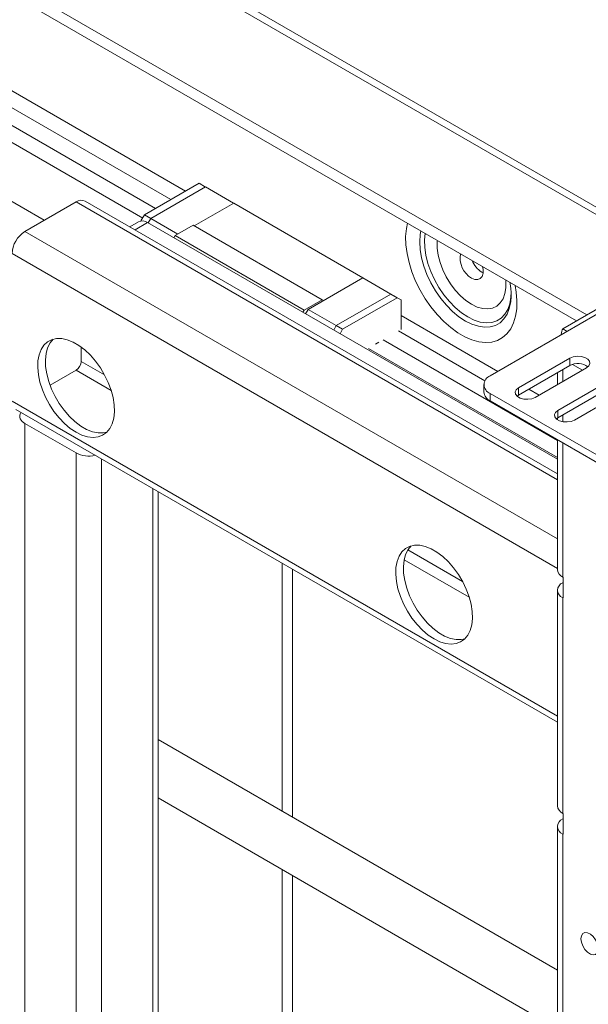
# Paper-space layout 'Sheet 4' of a CAD drawing. Units: millimetres. Extents: x 76 to 8304, y 1097 to 5923.
# Drawn here: x 6912 to 7069, y 4754 to 5026 of the extents above; entities that cross this region are included whole.
import ezdxf

# ---------------------------------------------------------------- set-up
doc = ezdxf.new("R2010")
doc.units = ezdxf.units.MM

psp = doc.layouts.new('Sheet 4')

# ---------------------------------------------------------------- linework, layer by layer
at = {"color": 7, "linetype": 'Continuous', "lineweight": 18}
for p, q in [((7068.83, 4944.76), (6000.77, 5561.34)), ((7066, 4943.13), (6000.77, 5558.07)), ((6025.09, 5517.49), (6957.9, 4978.99)), ((6021.03, 5515.14), (6953.83, 4976.64)), ((6949.59, 4974.19), (6016.78, 5512.69)), ((6012.72, 5510.34), (6946.02, 4971.56)), ((6012.72, 5494.01), (6918.82, 4970.93)), ((7095.96, 4960.42), (6738.12, 5167)), ((6946.51, 4972.42), (6961.64, 4981.15)), ((6948.28, 4971.4), (6963.41, 4980.14)), ((6963.4, 4980.13), (6961.64, 4981.15)), ((6971.18, 4975.65), (6963.41, 4980.14)), ((6927.59, 4976), (6913.45, 4967.84)), ((7060.69, 4900.85), (6930.09, 4976.25)), ((6960.3, 4969.36), (6971.19, 4975.65)), ((6971.19, 4975.65), (7006.9, 4955.04)), ((6945.55, 4970.75), (6946.51, 4972.42)), ((6948.28, 4971.4), (6946.51, 4972.42)), ((6947.57, 4970.18), (6948.28, 4971.4)), ((6955.7, 4967.12), (6948.28, 4971.4)), ((6944.89, 4970.53), (6942.45, 4969.12)), ((7060.69, 4904.88), (6947.39, 4970.28)), ((6954.99, 4966.71), (6959.94, 4969.57)), ((6959.94, 4969.57), (6995.65, 4948.95)), ((7114.96, 4969.98), (7042.12, 4927.94)), ((7062.19, 4940.93), (7111.61, 4969.46)), ((6954.64, 4966.1), (6954.99, 4966.71)), ((6954.99, 4966.71), (6990.7, 4946.1)), ((6991.77, 4946.3), (7006.89, 4955.03)), ((7006.9, 4955.04), (6996.01, 4948.75)), ((7006.89, 4955.03), (7014.67, 4950.54)), ((7007.96, 4954.42), (7006.9, 4955.04)), ((7039.79, 4956.58), (7040.16, 4956.39)), ((7007.96, 4954.42), (7007.96, 4954.42)), ((6999.54, 4941.8), (7014.67, 4950.54)), ((6999.54, 4941.81), (7014.67, 4950.54)), ((7014.67, 4950.54), (7016.44, 4949.52)), ((7014.67, 4950.54), (7015.73, 4949.93)), ((7015.73, 4949.93), (7015.73, 4949.92)), ((7047.92, 4950.38), (7047.92, 4949.97)), ((6995.65, 4948.95), (6990.7, 4946.1)), ((6996.01, 4948.75), (6995.65, 4948.95)), ((7001.31, 4940.78), (7016.44, 4949.52)), ((7016.44, 4949.52), (7017.5, 4948.91)), ((7017.5, 4948.91), (7017.5, 4940.74)), ((6990.7, 4946.1), (6990.35, 4945.48)), ((6991.06, 4945.07), (6991.77, 4946.3)), ((6991.77, 4946.3), (6999.54, 4941.81)), ((7017.5, 4944.58), (7044.23, 4929.15)), ((6998.84, 4940.58), (6999.54, 4941.81)), ((6998.84, 4940.58), (6999.54, 4941.8)), ((6999.54, 4941.8), (7001.31, 4940.78)), ((7000.61, 4939.56), (7001.31, 4940.78)), ((7016.76, 4940.32), (7040.64, 4926.53)), ((7010.39, 4936.65), (7010.38, 4936.64)), ((7011.33, 4937.19), (7010.39, 4936.65)), ((7011.34, 4937.19), (7011.33, 4937.19)), ((7060.69, 4910.05), (7012.51, 4937.87)), ((6929.01, 4931.91), (6929.01, 4935.88)), ((7008.45, 4935.52), (7060.69, 4905.36)), ((7064.13, 4932.79), (7049.99, 4924.62)), ((7049.99, 4922.58), (7064.13, 4930.74)), ((7064.13, 4932.79), (7064.13, 4930.74)), ((6920.4, 4925.31), (6927.59, 4929.46)), ((7054.59, 4921.97), (7068.73, 4930.13)), ((7060.69, 4928.76), (7060.69, 4925.49)), ((7040.37, 4925.49), (7040.37, 4923.45)), ((7074.99, 4926.52), (7060.84, 4918.36)), ((7098.2, 4890.67), (7042.12, 4923.04)), ((7042.12, 4923.04), (7042.12, 4921)), ((7049.56, 4922.27), (7049.99, 4922.58)), ((7049.99, 4924.62), (7049.99, 4922.58)), ((7052.8, 4924.2), (7055.63, 4922.57)), ((7060.84, 4916.31), (7074.99, 4924.48)), ((7065.44, 4915.7), (7079.58, 4923.87)), ((7098.2, 4888.63), (7042.12, 4921)), ((6910.95, 4918.6), (7060.69, 4832.15)), ((7060.84, 4918.36), (7060.84, 4916.31)), ((6913.45, 4914.76), (6927.59, 4906.6)), ((6913.45, 4914.76), (6913.45, 4684.5)), ((7060.42, 4916.01), (7060.84, 4916.31)), ((7060.69, 4916.22), (7060.69, 4915.79)), ((7060.69, 4910.28), (7060.69, 4874.34)), ((6927.59, 4906.6), (6927.59, 4676.33)), ((6950.27, 4686.54), (6950.27, 4895.9)), ((6984.64, 4876.06), (6984.64, 4807.52)), ((6987.46, 4874.43), (6987.46, 4805.88)), ((7062.26, 4872.22), (7062.19, 4872.26)), ((7062.26, 4870.75), (7062.19, 4870.71)), ((7062.26, 4866.5), (7062.26, 4872.22)), ((7060.69, 4868.62), (7060.69, 4809.02)), ((7062.19, 4806.94), (7062.19, 4866.54)), ((7062.26, 4866.5), (7062.19, 4866.54)), ((7060.69, 4763.61), (6950.27, 4827.35)), ((6950.27, 4811.19), (7060.69, 4747.44)), ((7062.26, 4806.89), (7062.19, 4806.94)), ((7062.26, 4805.42), (7062.19, 4805.38)), ((7062.26, 4801.18), (7062.26, 4806.89)), ((7060.69, 4803.3), (7060.69, 4743.69)), ((7062.19, 4741.61), (7062.19, 4801.22)), ((7062.26, 4801.18), (7062.19, 4801.22)), ((6984.64, 4791.35), (6984.64, 4747.66)), ((6987.46, 4789.72), (6987.46, 4749.29))]:
    psp.add_line(p, q, dxfattribs=at)
at = {"color": 8, "linetype": 'Continuous', "lineweight": 18}
for p, q in [((7094.14, 4959.37), (6736.3, 5165.95)), ((7060.69, 4899.16), (6927.59, 4976)), ((6947.39, 4970.28), (6943.91, 4968.27)), ((7060.69, 4882.84), (6913.45, 4967.84)), ((7060.69, 4874.67), (6909.92, 4961.71)), ((7063.41, 4940.22), (7062.19, 4940.93)), ((6935.5, 4928.16), (6929.01, 4931.91)), ((7067.6, 4929.48), (7064.86, 4931.06)), ((6937.32, 4923.85), (6927.59, 4929.46)), ((7062.19, 4926.36), (7062.19, 4929.62)), ((7060.69, 4833.84), (6909.92, 4920.89)), ((7062.19, 4915.24), (7062.19, 4917.09)), ((7062.19, 4872.26), (7062.19, 4909.42)), ((6934.66, 4904.91), (6934.66, 4676.33)), ((6948.81, 4896.74), (6948.81, 4684.5)), ((7034.5, 4871.01), (7019.33, 4879.77)), ((7036.31, 4866.7), (7018.32, 4877.08)), ((7062.19, 4870.71), (7062.26, 4870.67)), ((7062.26, 4866.58), (7062.19, 4866.54)), ((7062.19, 4805.38), (7062.26, 4805.34)), ((7062.26, 4801.26), (7062.19, 4801.22))]:
    psp.add_line(p, q, dxfattribs=at)
at = {"color": 8, "linetype": 'Continuous', "lineweight": 18, "flags": 128}
for points in [[(7019.23, 4970.12), (7018.93, 4968.64), (7018.74, 4966.48), (7018.81, 4964.17), (7019.12, 4961.74), (7019.68, 4959.23), (7020.48, 4956.68), (7021.5, 4954.14), (7022.73, 4951.65), (7024.15, 4949.25), (7025.73, 4946.97), (7027.45, 4944.86), (7029.28, 4942.95), (7031.19, 4941.27), (7033.15, 4939.85), (7035.12, 4938.71), (7037.08, 4937.87), (7038.99, 4937.35), (7040.82, 4937.15), (7042.53, 4937.27), (7044.12, 4937.72), (7045.53, 4938.49), (7046.76, 4939.56), (7047.79, 4940.92), (7048.59, 4942.54), (7049.15, 4944.4), (7049.46, 4946.47), (7049.53, 4948.71), (7049.34, 4951.09), (7049.03, 4952.92)], [(7047.92, 4949.97), (7047.79, 4948.38), (7047.41, 4946.56), (7046.78, 4944.97), (7045.91, 4943.64), (7044.83, 4942.6), (7043.56, 4941.86), (7042.11, 4941.45), (7040.53, 4941.36), (7038.84, 4941.61), (7037.07, 4942.19), (7035.27, 4943.08), (7033.47, 4944.26), (7031.71, 4945.73), (7030.02, 4947.43), (7028.43, 4949.34), (7026.99, 4951.43), (7025.71, 4953.64), (7024.63, 4955.93), (7023.77, 4958.26), (7023.14, 4960.58), (7022.75, 4962.83), (7022.62, 4964.99), (7022.75, 4966.99), (7022.93, 4967.99)], [(7024.12, 4967.31), (7023.94, 4965.49), (7024, 4963.43), (7024.32, 4961.26), (7024.89, 4959.02), (7025.69, 4956.76), (7026.71, 4954.52), (7027.92, 4952.37), (7029.31, 4950.33), (7030.83, 4948.46), (7032.47, 4946.79), (7034.18, 4945.37), (7035.93, 4944.21)], [(7046.4, 4954.44), (7046.43, 4954.1), (7046.43, 4952.29), (7046.17, 4950.65), (7045.66, 4949.23), (7044.91, 4948.07), (7043.95, 4947.2), (7042.79, 4946.64), (7041.48, 4946.41), (7040.05, 4946.51), (7038.52, 4946.94), (7036.96, 4947.69), (7035.4, 4948.75), (7033.88, 4950.07), (7032.44, 4951.62), (7031.13, 4953.37), (7029.98, 4955.27), (7029.01, 4957.25), (7028.27, 4959.27), (7027.76, 4961.28), (7027.5, 4963.22), (7027.5, 4965.03), (7027.53, 4965.34)], [(7035.93, 4944.21), (7037.67, 4943.35), (7039.38, 4942.8), (7041.02, 4942.58), (7042.55, 4942.69), (7043.93, 4943.12), (7045.15, 4943.88), (7046.17, 4944.93), (7046.97, 4946.27), (7047.53, 4947.86), (7047.85, 4949.66), (7047.92, 4951.14)]]:
    psp.add_lwpolyline(points, dxfattribs=at)
at = {"color": 7, "linetype": 'Continuous', "lineweight": 18, "flags": 128}
for points in [[(7036.96, 4954.94), (7037.87, 4954.57), (7038.7, 4954.53), (7039.39, 4954.82), (7039.89, 4955.43), (7040.15, 4956.29), (7040.15, 4957.35), (7040, 4958.14)], [(6927.59, 4912.31), (6929.21, 4911.52), (6930.79, 4911.04), (6932.3, 4910.87), (6933.7, 4911.02), (6934.95, 4911.49), (6936.03, 4912.27), (6936.91, 4913.33), (6937.58, 4914.66), (6938.01, 4916.22), (6938.19, 4917.97), (6938.13, 4919.88), (6937.82, 4921.9), (6937.27, 4923.99), (6936.5, 4926.08), (6935.51, 4928.14), (6934.34, 4930.12), (6933.01, 4931.96), (6931.56, 4933.63), (6930.01, 4935.09), (6928.41, 4936.31), (6926.78, 4937.24), (6925.18, 4937.88), (6923.63, 4938.21), (6922.17, 4938.22), (6920.85, 4937.91), (6919.68, 4937.28), (6918.69, 4936.36), (6917.92, 4935.16), (6917.37, 4933.71), (6917.06, 4932.05), (6917, 4930.21), (6917.18, 4928.24), (6917.61, 4926.18), (6918.28, 4924.09), (6919.16, 4922.01), (6920.24, 4919.98), (6921.49, 4918.07), (6922.89, 4916.3), (6924.39, 4914.73), (6925.97, 4913.39), (6927.59, 4912.31)], [(6921.23, 4938.03), (6920.4, 4937.02), (6919.73, 4935.69), (6919.3, 4934.13), (6919.12, 4932.37), (6919.18, 4930.46), (6919.49, 4928.45), (6920.04, 4926.36), (6920.81, 4924.27), (6921.8, 4922.21), (6922.97, 4920.23), (6924.29, 4918.39), (6925.75, 4916.72), (6927.3, 4915.26), (6928.9, 4914.04), (6930.53, 4913.11), (6932.13, 4912.47), (6933.68, 4912.14), (6935.14, 4912.13), (6936.08, 4912.31)], [(7068.73, 4930.13), (7069.38, 4930.67), (7069.67, 4931.3), (7069.57, 4931.94), (7069.09, 4932.53), (7068.29, 4933), (7067.27, 4933.27), (7066.15, 4933.33), (7065.06, 4933.16), (7064.13, 4932.79)], [(7049.99, 4924.62), (7049.34, 4924.09), (7049.05, 4923.46), (7049.15, 4922.81), (7049.63, 4922.22), (7050.42, 4921.76), (7051.45, 4921.48), (7052.57, 4921.43), (7053.66, 4921.59), (7054.59, 4921.97)], [(7060.84, 4918.36), (7060.2, 4917.82), (7059.91, 4917.19), (7060, 4916.54), (7060.48, 4915.95), (7061.28, 4915.49), (7062.3, 4915.22), (7063.43, 4915.16), (7064.52, 4915.33), (7065.44, 4915.7)], [(7026.59, 4855.17), (7028.21, 4854.37), (7029.79, 4853.89), (7031.3, 4853.72), (7032.69, 4853.87), (7033.94, 4854.34), (7035.02, 4855.12), (7035.91, 4856.18), (7036.57, 4857.51), (7037, 4859.07), (7037.19, 4860.83), (7037.13, 4862.74), (7036.82, 4864.75), (7036.27, 4866.84), (7035.49, 4868.93), (7034.51, 4870.99), (7033.34, 4872.97), (7032.01, 4874.81), (7030.55, 4876.48), (7029.01, 4877.94), (7027.4, 4879.16), (7025.78, 4880.09), (7024.17, 4880.73), (7022.62, 4881.06), (7021.17, 4881.07), (7019.84, 4880.76), (7018.67, 4880.13), (7017.69, 4879.21), (7016.91, 4878.01), (7016.36, 4876.56), (7016.05, 4874.9), (7015.99, 4873.06), (7016.18, 4871.09), (7016.61, 4869.04), (7017.27, 4866.94), (7018.15, 4864.86), (7019.23, 4862.83), (7020.49, 4860.92), (7021.88, 4859.15), (7023.39, 4857.58), (7024.97, 4856.24), (7026.59, 4855.17)], [(7020.23, 4880.89), (7019.39, 4879.87), (7018.73, 4878.54), (7018.3, 4876.98), (7018.11, 4875.23), (7018.17, 4873.32), (7018.48, 4871.3), (7019.03, 4869.22), (7019.81, 4867.12), (7020.79, 4865.06), (7021.96, 4863.08), (7023.29, 4861.24), (7024.75, 4859.57), (7026.29, 4858.11), (7027.9, 4856.89), (7029.52, 4855.96), (7031.13, 4855.32), (7032.68, 4854.99), (7034.13, 4854.98), (7035.07, 4855.17)], [(7067.21, 4772.27), (7067.34, 4773.1), (7067.72, 4773.69), (7068.3, 4773.97), (7069.02, 4773.92), (7069.81, 4773.54), (7070.58, 4772.87), (7071.24, 4771.99), (7071.73, 4770.99), (7071.98, 4769.97), (7071.98, 4769.06), (7071.73, 4768.34), (7071.24, 4767.9), (7070.58, 4767.79), (7069.81, 4768), (7069.02, 4768.53), (7068.3, 4769.32), (7067.72, 4770.28), (7067.34, 4771.3), (7067.21, 4772.27)]]:
    psp.add_lwpolyline(points, dxfattribs=at)
at = {"color": 7, "linetype": 'Continuous', "lineweight": 18}
for centre, radius, start, end in [((6929.06, 4973.96), 2.51, 65.6929, 125.6176), ((6945.93, 4968.24), 2.51, 54.3824, 114.3071), ((6917.59, 4961.36), 7.68, 122.6055, 177.3945), ((7040.24, 4960.47), 6.43, 169.4733, 239.2892), ((7043.57, 4962.46), 6.99, 202.2661, 237.2771), ((6925.94, 4932.05), 3.07, 302.6055, 357.3945), ((7066.41, 4926.77), 4.58, 53.1688, 119.8621), ((7043.05, 4925.49), 2.62, 110.7834, 249.2166), ((7043.37, 4923.75), 3.02, 185.6948, 245.6253), ((6914.2, 4916.79), 2.16, 151.4509, 249.7195), ((6931.14, 4913.47), 7.73, 242.7009, 283.0303), ((7063.25, 4874.59), 2.56, 185.6948, 245.6253), ((7062.98, 4868.62), 2.23, 110.7834, 249.2166), ((7063.25, 4809.27), 2.56, 185.6948, 245.6253), ((7062.98, 4803.3), 2.23, 110.7834, 249.2166)]:
    psp.add_arc(centre, radius, start, end, dxfattribs=at)
for points, knots in [([(7047.57, 4953.77), (7047.64, 4953.39), (7047.83, 4952.38), (7047.93, 4951.11), (7047.91, 4950.32), (7047.9, 4950.03)], [0, 0, 0, 0, 0.280261, 0.742146, 1, 1, 1, 1]), ([(7061.71, 4939.25), (7061.72, 4939.3), (7061.81, 4940.01), (7062.01, 4940.49), (7062.19, 4940.93)], [0, 0, 0, 0, 0.074935, 1, 1, 1, 1])]:
    psp.add_open_spline(points, degree=3, knots=knots, dxfattribs=at)

doc.saveas('drawing.dxf')
